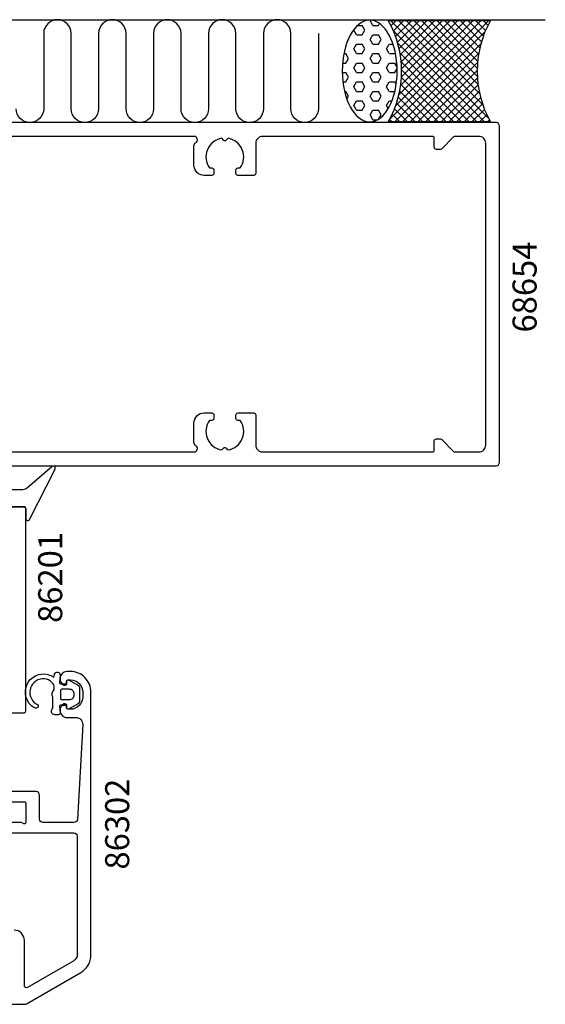
# Model space of a CAD drawing. Extents: x -140 to 71, y -138 to 55.
# Drawn here: x -5 to 71, y -104 to 40 of the extents above; entities that cross this region are included whole.
import ezdxf

# ---------------------------------------------------------------- set-up
doc = ezdxf.new("R2010")
doc.units = 0
doc.header["$LTSCALE"] = 4
for name, color, linetype in [('sapa_anslutning', 6, 'CONTINUOUS'), ('sapa_artikelnr', 4, 'CONTINUOUS'), ('sapa_fogband', 2, 'CONTINUOUS'), ('sapa_fyllning', 4, 'CONTINUOUS'), ('sapa_profil', 7, 'CONTINUOUS')]:
    doc.layers.add(name, color=color, linetype=linetype)
doc.styles.add('ISO', font='isocpeur.ttf')

msp = doc.modelspace()

# ---------------------------------------------------------------- hatches: boundary and pattern name
at = {"layer": 'sapa_fyllning'}
h = msp.add_hatch(dxfattribs=at)
h.set_pattern_fill('HEX', color=256, scale=0.25, style=0)
h.set_pattern_definition([(0, (-14858.1735, -8890.25), (0, 1.374815), [0.79375, -1.5875]), (120, (-14858.1735, -8890.25), (-1.19062472, -0.6874075), [0.79375, -1.5875]), (60, (-14857.3798, -8890.25), (-1.19062472, 0.6874075), [0.79375, -1.5875])])
edge = h.paths.add_edge_path()
edge.add_ellipse((45.59605412, 32.51495948), major_axis=(0, -7.40138722), ratio=0.540439229, start_angle=0, end_angle=360, ccw=False)
h = msp.add_hatch(dxfattribs=at)
h.set_pattern_fill('ANSI37', color=256, scale=0.25, style=0)
h.set_pattern_definition([(45, (-14858.1735, -8890.24995), (-0.561266008, 0.561266008), []), (135, (-14858.1735, -8890.24995), (-0.561266008, -0.561266008), [])])
h.paths.add_polyline_path([(48.29495123, 25.1), (63.18113218, 25.1, -0.2625797941), (63.18113218, 39.9), (48.29495123, 39.9, -0.2625797941)])

# ---------------------------------------------------------------- linework, layer by layer
at = {"layer": 'sapa_anslutning'}
msp.add_line((-102.24652581, 40), (71.16433993, 40), dxfattribs=at)
msp.add_lwpolyline([(38.11295772, 38.005685), (38.11295772, 27.00568315, -1), (34.11295772, 27.00568315), (34.11295772, 38, 1), (30.11295772, 38), (30.11295772, 27.00568131, -1), (26.11295772, 27.00568131), (26.11295772, 37.99999816, 1), (22.11295772, 37.99999816), (22.11295772, 27.00568131, -1), (18.11295772, 27.00568131), (18.11295772, 37.99999816, 1), (14.11295772, 37.99999816), (14.11295772, 27.00568131, -1), (10.11295772, 27.00568131), (10.11295772, 37.99999816, 1), (6.11295772, 37.99999816), (6.11295772, 27.00568131, -1), (2.11295772, 27.00568131), (2.11295772, 37.99999816, 1), (-1.88704228, 37.99999816), (-1.88704228, 27.00568131, -1), (-5.88704228, 27.00568131)], format="xyb", dxfattribs=at)
msp.add_lwpolyline([(48.29495123, 39.9), (63.18113218, 39.9, 0.2625797941), (63.18113218, 25.1), (48.29495123, 25.1, 0.2625797941)], format="xyb", close=True, dxfattribs=at)
at = {"layer": 'sapa_anslutning', "extrusion": (0, 0, -1)}
msp.add_ellipse((45.59605412, 32.51495948), major_axis=(0, -7.40138722), ratio=0.540439229, dxfattribs=at)
at = {"layer": 'sapa_fogband'}
msp.add_line((0.50128463, -55.99999996), (0.50128463, -55.99999996), dxfattribs=at)
msp.add_lwpolyline([(-7.54658766, -31), (-4.8, -31, -0.4142135624), (-4.5, -31.3), (-4.5, -32.7, 0.7754026415), (-3.93720801, -32.84470787), (-0.2263232, -25.50110155, 0.8680589103), (-0.70124723, -25.14426165), (-4.23211927, -28.20710678, -0.1989123674), (-4.93922606, -28.5), (-7.77254502, -28.5, -0.5773502692)], format="xyb", dxfattribs=at)
at = {"layer": 'sapa_fogband', "elevation": 0.00000002}
for points in [[(1.25136515, -59.88786825), (0.60359958, -59.88786825, 0.4416942458), (0.4044621, -60.10642261), (0.49417817, -61.06931389, -0.4416942458), (0.29504069, -61.28786825), (-0.25494165, -61.28786825, -0.5445962197), (-0.71067856, -60.5821892), (-0.54863485, -60.22313805), (-0.54863485, -58.75017881, -0.3364379235), (-0.36112803, -57.67843508), (-0.36112803, -57.11657145, 0.1919812373), (-0.49826041, -56.7725844), (-0.86973789, -56.38071747, 0.7712067735), (-3.67937188, -58.95314917, 0.1525444537), (-2.78749661, -59.82257492, -0.622951567), (-2.8873789, -60.2975151, -0.2412896305), (-3.29084371, -60.26076383, -0.0924947384), (-3.98134413, -59.63877092, -0.8622191196), (-0.40543237, -55.81489977), (-0.2900644, -55.38434063, -0.916331174), (0.49478381, -55.52273055), (0.40312136, -56.5704371, 0.4400105309), (0.6023603, -56.78786825), (1.45136515, -56.78786825), (1.45136515, -56.38786825, -0.5693809839), (1.74718152, -56.2123142), (3.03881426, -56.9172798, -0.2743878131), (3.35136515, -57.44394194), (3.35136515, -59.23179456, -0.2743878131), (3.03881426, -59.75845669), (1.74718152, -60.46342229, -0.5693809839), (1.45136515, -60.28786825), (1.45136515, -59.88786825), (0.6023603, -59.88786825)], [(2.55136515, -58.38786825), (2.55136515, -58.28786825, 0.4142135624), (1.85136515, -57.58786825), (0.75136515, -57.58786825, 0.4142135624), (0.55136515, -57.78786825), (0.55136515, -58.88786825, 0.4142135624), (0.75136515, -59.08786825), (1.85136515, -59.08786825, 0.4142135624)]]:
    msp.add_lwpolyline(points, format="xyb", close=True, dxfattribs=at)
at = {"layer": 'sapa_profil'}
for points in [[(-35.2, -25), (64, -25, 0.4142135624), (64.5, -24.5), (64.5, 24.5, 0.4142135624), (64, 25), (-35.2, 25, 0.4142135624)], [(-15, -23), (20, -23, 0.767326988), (20.25, -22.0669873, -0.2679491924), (20, -21.6339746), (20, -18.8, -0.4142135624), (21.5, -17.3), (22.6, -17.3, -0.4142135624), (22.9, -17.6), (22.9, -18.1, -0.4142135624), (22.6, -18.4), (22.26337308, -18.4, 0.5535245743), (24.0358924, -22.71055421), (24.3232233, -22.4232233, -0.4142135624), (24.6767767, -22.4232233), (24.9641076, -22.71055421, 0.5535245743), (26.73662692, -18.4), (26.4, -18.4, -0.4142135624), (26.1, -18.1), (26.1, -17.6, -0.4142135624), (26.4, -17.3), (28.7, -17.3, -0.4142135624), (29, -17.6), (29, -22, 0.4142135624), (30, -23), (54.7, -23, 0.4142135624), (55, -22.7), (55, -21.4, -0.4142135624), (55.3, -21.1), (55.87573593, -21.1, -0.1989123674), (56.08786797, -21.18786797), (57.81213203, -22.91213203, 0.1989123674), (58.02426407, -23), (61.5, -23, 0.4142135624), (62.5, -22), (62.5, 22, 0.4142135624), (61.5, 23), (58.02426407, 23, 0.1989123674), (57.81213203, 22.91213203), (56.08786797, 21.18786797, -0.1989123674), (55.87573593, 21.1), (55.3, 21.1, -0.4142135624), (55, 21.4), (55, 22.7, 0.4142135624), (54.7, 23), (30, 23, 0.4142135624), (29, 22), (29, 17.6, -0.4142135624), (28.7, 17.3), (26.4, 17.3, -0.4142135624), (26.1, 17.6), (26.1, 18.1, -0.4142135624), (26.4, 18.4), (26.73662692, 18.4, 0.5535245743), (24.9641076, 22.71055421), (24.6767767, 22.4232233, -0.4142135624), (24.3232233, 22.4232233), (24.0358924, 22.71055421, 0.5535245743), (22.26337308, 18.4), (22.6, 18.4, -0.4142135624), (22.9, 18.1), (22.9, 17.6, -0.4142135624), (22.6, 17.3), (21.5, 17.3, -0.4142135624), (20, 18.8), (20, 21.6339746, -0.2679491924), (20.25, 22.0669873, 0.767326988), (20, 23), (-15, 23, 0.4142135624)], [(-7.38733173, -61), (-4.6987153, -61, 0.4142135624), (-4.4987153, -60.8), (-4.4987153, -31.2, 0.4142135624), (-4.6987153, -31), (-7.38733173, -31, 0.2596812337)], [(-7.3873313, -103.4999997), (-4.7666643, -103.4999997, 0.131652), (-4.2666643, -103.3660257), (3.5012847, -98.8811977, 0.267949), (5.0012847, -96.2831217), (5.0012847, -57.9999997, 0.414214), (2.0012847, -54.9999997), (1.5012847, -54.9999997, 0.424142), (0.5018557, -56.0337727, 0.298866), (1.0727137, -56.9710527, 0.55076), (1.5012847, -56.6999997), (1.5012847, -56.3999997, -0.414214), (1.7012847, -56.1999997), (2.0012847, -56.1999997, -0.414214), (3.8012847, -57.9999997), (3.8012847, -58.6999997, -0.414214), (2.0012847, -60.4999997), (1.7012847, -60.4999997, -0.414214), (1.5012847, -60.2999997), (1.5012847, -59.9999997, 0.55076), (1.0727137, -59.7289477, 0.298866), (0.5018557, -60.6662277, 0.424142), (1.5012847, -61.6999997), (2.8012847, -61.6999997, -0.414214), (3.8012847, -62.6999997), (3.0276947, -76.5279287, -0.397938), (2.5284757, -76.9999997), (-1.9987153, -76.9999997, -0.414214), (-2.4987153, -76.4999997), (-2.4987153, -72.9999997, 0.414214), (-2.9987153, -72.4999997), (-6.6987153, -72.4999997, 0.414214)], [(-6.6987153, -73.9999997), (-4.6987153, -73.9999997, -0.414214), (-4.4987153, -74.1999997), (-4.4987153, -76.9999997, -0.5773502692), (-4.7987153, -77.17320478), (-5.0987153, -76.9999997), (-8.8937153, -76.9999997, 0.414214)], [(-7.1937153, -78.4999997), (2.5012847, -78.4999997, -0.414214), (3.0012847, -78.9999997), (3.0012847, -96.2831217, -0.267949), (2.5012847, -97.1491467), (-4.2487153, -101.0462617, -0.57735), (-4.6987153, -100.7864537), (-4.6987153, -94.1999997, 0.414214), (-6.1987153, -92.6999997)]]:
    msp.add_lwpolyline(points, format="xyb", dxfattribs=at)

# ---------------------------------------------------------------- texts
at = {"layer": 'sapa_artikelnr', "char_height": 3.5, "width": 101.8245276195, "attachment_point": 1, "rotation": 90, "style": 'ISO'}
for s, insert in [('68654', (66.39875608, -5.5854829)), ('86201', (-2.68555323, -47.91531074)), ('86302', (7.06743116, -83.85913266))]:
    msp.add_mtext(s, dxfattribs=dict(at, insert=insert))

doc.saveas('drawing.dxf')
